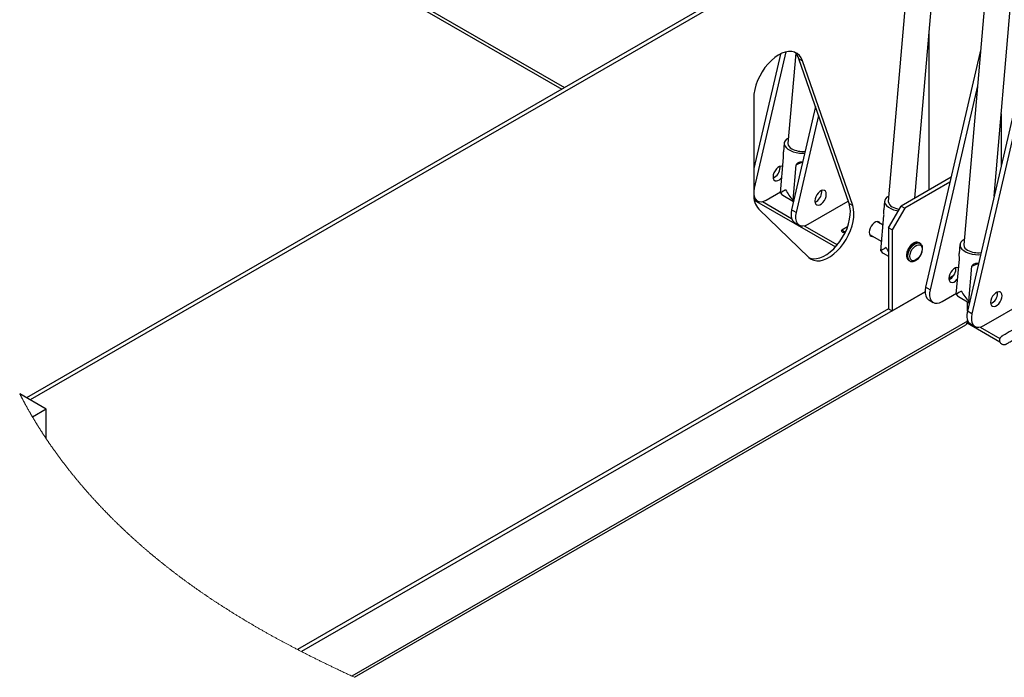
# Paper-space layout 'Top Level(2)' of a CAD drawing. Units: inches. Extents: x 0.1 to 10.8, y 0.2 to 8.4.
# Drawn here: x 6.1 to 7.8, y 6.2 to 7.3 of the extents above; entities that cross this region are included whole.
import ezdxf

# ---------------------------------------------------------------- set-up
doc = ezdxf.new("R2010")
doc.units = ezdxf.units.IN
doc.header["$MEASUREMENT"] = 0

psp = doc.layouts.new('Top Level(2)')

# ---------------------------------------------------------------- linework, layer by layer
at = {"color": 7, "linetype": 'Continuous', "lineweight": 25}
for p, q in [((7.68104852, 7.82224195), (7.61005407, 7.00117071)), ((7.65664973, 7.00686649), (7.72680956, 7.81828517)), ((7.81392543, 7.74555255), (7.74293137, 6.92448136)), ((7.79645313, 7.010279), (7.85968646, 7.74159577)), ((7.6583268, 7.55945885), (6.09097045, 6.65486665)), ((7.65765566, 7.55169851), (6.097358, 6.65118008)), ((6.55998117, 7.47300386), (7.03425521, 7.19927891)), ((7.68211507, 7.0215636), (7.68211507, 7.30138012)), ((7.41968607, 7.26113711), (7.37275602, 7.05894449)), ((7.42955955, 7.26481195), (7.37374395, 7.02433732)), ((7.44674204, 7.26249533), (7.43298291, 7.10336657)), ((7.77149153, 7.26258782), (7.6757373, 6.85004321)), ((7.77247321, 7.26614083), (7.77149153, 7.26258782)), ((7.45248857, 7.25264032), (7.45887612, 7.24895375)), ((7.5408771, 6.99741267), (7.45248857, 7.25264032)), ((7.54726465, 6.99372609), (7.45887612, 7.24895375)), ((7.76721087, 7.20528113), (7.68369241, 6.84545201)), ((7.84514825, 7.22007708), (7.7493944, 6.80753247)), ((7.85310336, 7.21548598), (7.75734951, 6.80294127)), ((7.37275602, 7.18310949), (7.37275602, 7.01297577)), ((7.48167607, 7.16836047), (7.43944595, 6.98641768)), ((7.48707686, 7.15276519), (7.44740066, 6.98182658)), ((7.42644556, 7.10393182), (7.42510016, 7.08836988)), ((7.41997823, 7.0162643), (7.42534773, 7.07836401)), ((7.44207536, 7.00351109), (7.44744486, 7.0656108)), ((7.44744486, 7.0656108), (7.4586395, 7.07071289)), ((7.41913031, 7.06067494), (7.41893319, 7.0628579)), ((7.72071964, 7.04384416), (7.63252901, 6.99294535)), ((7.71874377, 7.03533064), (7.63891657, 6.98925887)), ((7.39485276, 7.00345438), (7.42013232, 7.01804422)), ((7.49278741, 7.01816419), (7.49259029, 7.02034706)), ((7.37329574, 7.00533492), (7.37923196, 7.00190873)), ((7.3736231, 7.00341439), (7.51685767, 6.92074717)), ((7.42399254, 7.0120773), (7.44287243, 7.00118078)), ((7.44207536, 7.00351109), (7.44306329, 7.00200299)), ((7.46850986, 6.96094364), (7.53934826, 7.00182757)), ((7.5408771, 6.99741267), (7.54726465, 6.99372609)), ((7.60351712, 7.00173596), (7.60217132, 6.98617402)), ((7.38159463, 6.98745304), (7.46998316, 6.902359)), ((7.44740066, 6.98182658), (7.43944595, 6.98641768)), ((7.61043227, 6.95467215), (7.63252901, 6.99294535)), ((7.63891657, 6.98925887), (7.61681983, 6.95098557)), ((7.63252901, 6.99294535), (7.63891657, 6.98925887)), ((7.44493395, 6.96398909), (7.45288906, 6.95939798)), ((7.60093151, 6.95896386), (7.58971027, 6.96544019)), ((7.59704978, 6.91406844), (7.60241928, 6.97616815)), ((7.53826137, 6.95644044), (7.52823105, 6.95065147)), ((7.53060546, 6.94653752), (7.53543328, 6.94932396)), ((7.57679711, 6.94306586), (7.59847497, 6.93055446)), ((7.61681983, 6.95098557), (7.61043227, 6.95467215)), ((7.61043227, 6.95467215), (7.61043227, 6.81192049)), ((7.61681983, 6.95098557), (7.61681983, 6.80823392)), ((7.66602182, 6.92717031), (7.66437174, 6.92812256)), ((7.6010641, 6.90988135), (7.61043227, 6.90447459)), ((7.73639402, 6.9250466), (7.73504861, 6.90948457)), ((7.64645984, 6.89708727), (7.64810992, 6.89613503)), ((7.72992668, 6.83737908), (7.73529618, 6.89947879)), ((7.75739331, 6.88672559), (7.76858796, 6.89182757)), ((7.72907876, 6.88178973), (7.72888164, 6.88397259)), ((7.75202381, 6.82462588), (7.75739331, 6.88672559)), ((7.71676985, 6.8659196), (7.7256601, 6.87105062)), ((7.67475054, 6.84166845), (6.5754117, 6.2071902)), ((7.61681983, 6.80823392), (7.67475054, 6.84166845)), ((7.68369241, 6.84545201), (7.6757373, 6.85004321)), ((7.70480121, 6.82456907), (7.73008078, 6.83915891)), ((7.77845832, 6.78205833), (7.88269761, 6.84221961)), ((7.80273587, 6.83927898), (7.80253875, 6.84146184)), ((7.6812257, 6.82761462), (7.68918041, 6.82302342)), ((7.733941, 6.83319199), (7.75282089, 6.82229557)), ((7.74940222, 6.80756601), (7.74940222, 6.8242687)), ((7.75202381, 6.82462588), (7.75301175, 6.82311777)), ((7.61043227, 6.81192049), (6.5686698, 6.21067222)), ((7.61043227, 6.81192049), (7.61681983, 6.80823392)), ((7.75734951, 6.80294127), (7.7493944, 6.80753247)), ((7.74893094, 6.78680734), (7.80658631, 6.7535317)), ((7.74940222, 6.79005685), (7.74940222, 6.7924162)), ((6.66906726, 6.1617135), (7.74644194, 6.7835151)), ((7.75488241, 6.78510387), (7.76283752, 6.78051267)), ((6.12564655, 6.63485333), (6.07875658, 6.66191576)), ((6.12564655, 6.63485333), (6.10139207, 6.62085504)), ((6.12564655, 6.58235588), (6.12564655, 6.63485333))]:
    psp.add_line(p, q, dxfattribs=at)
at = {"color": 8, "linetype": 'Continuous', "lineweight": 25}
for p, q in [((6.56810661, 7.47407823), (7.03924886, 7.20216088)), ((7.77213373, 7.26221715), (7.77149153, 7.26258782)), ((7.8090409, 7.15585982), (7.8090409, 7.0645115)), ((7.37374395, 7.02433732), (7.37275602, 7.02490756)), ((7.3881574, 7.00078987), (7.43950031, 6.97115768)), ((7.46181451, 6.95827903), (7.52019812, 6.92458324)), ((7.74940222, 6.79005685), (6.66441582, 6.16386205)), ((7.74940222, 6.79229926), (7.74944877, 6.79227247)), ((7.77176296, 6.77939381), (7.80665984, 6.75925319))]:
    psp.add_line(p, q, dxfattribs=at)
at = {"color": 7, "linetype": 'Continuous', "lineweight": 25, "flags": 128}
for points in [[(7.45887612, 7.24895375), (7.45649624, 7.2542244), (7.4533314, 7.25858993), (7.44944498, 7.26196362), (7.44491323, 7.26427868), (7.43982649, 7.26548896), (7.43428569, 7.2655706), (7.4284011, 7.26452185), (7.42228927, 7.26236372), (7.41607146, 7.25913885), (7.40987086, 7.25491128), (7.40381105, 7.249765), (7.39801172, 7.243802), (7.39258825, 7.23714077), (7.38764857, 7.22991341), (7.38329008, 7.22226346), (7.3795996, 7.21434258), (7.37665065, 7.20630807), (7.37450113, 7.19831933), (7.37319445, 7.19053504), (7.37275602, 7.18310949)], [(7.43380423, 7.11286362), (7.43044619, 7.11068173), (7.42797323, 7.10803932), (7.42664229, 7.1051245), (7.42650775, 7.10205675), (7.42757508, 7.09896163), (7.42980048, 7.09596595), (7.43309281, 7.09319213), (7.43731754, 7.09075397), (7.44230142, 7.08875111), (7.44784066, 7.08726559), (7.45370804, 7.08635832), (7.45966381, 7.08606636), (7.46259555, 7.08615563)], [(7.42411496, 7.06264846), (7.42358736, 7.06291109), (7.42116015, 7.06331168), (7.41839229, 7.06265286), (7.41550749, 7.06098792), (7.41273962, 7.05845179), (7.41031281, 7.0552499), (7.40842376, 7.05164175), (7.40722541, 7.04791949), (7.40681475, 7.04438486), (7.40722541, 7.04132406), (7.40842376, 7.03898514), (7.41031281, 7.03755751), (7.41273962, 7.03715692), (7.41550749, 7.03781583), (7.41839229, 7.03948077), (7.42116015, 7.04201691), (7.42232565, 7.04341394)], [(7.37374395, 7.02433732), (7.37284988, 7.01862726), (7.37290346, 7.01336277), (7.37390196, 7.0087705), (7.37580274, 7.00504834), (7.37852366, 7.00235635), (7.38194819, 7.0008106), (7.38592809, 7.00047757), (7.39029245, 7.00137164), (7.39485276, 7.00345438)], [(7.41997823, 7.0162643), (7.42220128, 7.01339944), (7.42399254, 7.0120773)], [(7.50033147, 7.01003837), (7.50074213, 7.01357309), (7.50033147, 7.01663379), (7.49913312, 7.01897281), (7.49724407, 7.02040035), (7.49481725, 7.02080094), (7.49204939, 7.02014212), (7.48916459, 7.01847718), (7.48639673, 7.01594105), (7.48396991, 7.01273915), (7.48208087, 7.009131), (7.48088252, 7.00540874), (7.48047186, 7.00187412), (7.48088252, 6.99881332), (7.48208087, 6.9964744), (7.48396991, 6.99504676), (7.48639673, 6.99464617), (7.48916459, 6.99530509), (7.49204939, 6.99697003), (7.49481725, 6.99950606), (7.49724407, 7.00270796), (7.49913312, 7.00631621), (7.50033147, 7.01003837)], [(7.47106652, 6.90138338), (7.47237047, 6.90095747), (7.47759566, 6.90006399), (7.4832448, 6.90030197), (7.48920566, 6.90166664), (7.49536011, 6.90413101), (7.50158535, 6.90764598), (7.50775858, 6.91214204), (7.51375698, 6.91752973), (7.51946166, 6.92370227), (7.5247592, 6.93053706), (7.52954439, 6.93789856), (7.53372258, 6.94564061), (7.53721086, 6.95360961), (7.53993961, 6.96164734), (7.54185486, 6.96959443), (7.54291867, 6.97729297), (7.54310992, 6.98459024), (7.5424251, 6.99134142), (7.5408771, 6.99741267)], [(7.6108754, 7.01066776), (7.60751736, 7.00848587), (7.60504478, 7.00584336), (7.60371384, 7.00292864), (7.6035793, 6.99986089), (7.60464663, 6.99676577), (7.60687164, 6.99377009), (7.61016437, 6.99099627), (7.61438871, 6.98855811), (7.61937258, 6.98655525), (7.62491182, 6.98506973), (7.62768868, 6.98456129)], [(7.43944595, 6.98641768), (7.43855188, 6.98070762), (7.43860546, 6.97544313), (7.43960395, 6.97085095), (7.44150473, 6.9671287), (7.44422566, 6.96443671), (7.44493395, 6.96398909)], [(7.44740066, 6.98182658), (7.44650699, 6.97611652), (7.44656018, 6.97085203), (7.44755906, 6.96625975), (7.44945984, 6.96253749), (7.45218077, 6.95984561), (7.45560491, 6.95829985), (7.45958481, 6.95796683), (7.46394917, 6.9588609), (7.46850986, 6.96094364)], [(7.46998316, 6.902359), (7.47406005, 6.89927806), (7.47875803, 6.8972709), (7.48398321, 6.89637741), (7.48963235, 6.8966154), (7.49559321, 6.89798017), (7.50174727, 6.90044443), (7.50797291, 6.9039595), (7.51414613, 6.90845547), (7.52014453, 6.91384316), (7.52584922, 6.9200157), (7.53114675, 6.92685058), (7.53593194, 6.93421199), (7.54011014, 6.94195414), (7.54359841, 6.94992304), (7.54632717, 6.95796086), (7.54824241, 6.96590786), (7.54930622, 6.9736064), (7.54949748, 6.98090366), (7.54881265, 6.98765495), (7.54726465, 6.99372609)], [(7.59592496, 6.96185325), (7.59488735, 6.96370876), (7.59299831, 6.9651364), (7.59057149, 6.96553699), (7.58780324, 6.96487807), (7.58491883, 6.96321313), (7.58215057, 6.960677), (7.57972376, 6.95747521), (7.57783471, 6.95386695), (7.57663636, 6.95014479), (7.5762257, 6.94661007), (7.57663636, 6.94354927), (7.57783471, 6.94121035), (7.57972376, 6.93978282), (7.58215057, 6.93938222), (7.58301179, 6.93947902)], [(7.53096997, 6.94844123), (7.53109787, 6.94762528), (7.53096997, 6.94695679), (7.53060585, 6.94653772), (7.53006104, 6.94643173), (7.52941845, 6.94665495), (7.52877548, 6.94717356), (7.52823066, 6.94790845), (7.52786693, 6.94874776), (7.52773904, 6.94956371), (7.52786693, 6.95023221), (7.52823066, 6.95065128), (7.52877548, 6.95075727), (7.52941845, 6.95053404), (7.53006104, 6.95001543), (7.53060585, 6.94928064), (7.53096997, 6.94844123)], [(7.66602182, 6.92717031), (7.66602417, 6.92716894), (7.66628503, 6.92700908)], [(7.74375269, 6.9339784), (7.74039465, 6.93179652), (7.73792168, 6.929154), (7.73659114, 6.92623919), (7.7364562, 6.92317154), (7.73752353, 6.92007642), (7.73974893, 6.91708064), (7.74304127, 6.91430691), (7.747266, 6.91186866), (7.75224987, 6.9098658), (7.75778911, 6.90838038), (7.7636565, 6.90747301), (7.76961227, 6.90718105), (7.772544, 6.90727042)], [(7.59704978, 6.91406844), (7.59927244, 6.91120358), (7.6010641, 6.90988135)], [(7.60610742, 6.91961492), (7.60992032, 6.91288632), (7.61043227, 6.91209364)], [(7.66929303, 6.92021614), (7.66973498, 6.916924), (7.66929303, 6.91312215), (7.66800434, 6.90911859), (7.66597254, 6.90523774), (7.66336229, 6.90179385), (7.6603848, 6.89906608), (7.65728215, 6.8972753), (7.65430505, 6.89656661), (7.6516948, 6.89699751), (7.649663, 6.898533), (7.64837392, 6.90104869), (7.64793236, 6.90434083), (7.64837392, 6.90814268), (7.649663, 6.91214615), (7.6516948, 6.9160271), (7.65430505, 6.91947099), (7.65728215, 6.92219876), (7.6603848, 6.92398954), (7.66336229, 6.92469823), (7.66597254, 6.92426732), (7.66800434, 6.92273184), (7.66929303, 6.92021614)], [(7.73406341, 6.88376315), (7.73353581, 6.88402588), (7.731109, 6.88442647), (7.72834074, 6.88376755), (7.72545594, 6.88210261), (7.72268808, 6.87956648), (7.72026126, 6.87636469), (7.71837222, 6.87275643), (7.71717387, 6.86903427), (7.71676321, 6.86549955), (7.71717387, 6.86243875), (7.71837222, 6.86009983), (7.72026126, 6.85867229), (7.72268808, 6.8582717), (7.72545594, 6.85893052), (7.72834074, 6.86059546), (7.731109, 6.86313159), (7.7322741, 6.86452872)], [(7.6757373, 6.85004321), (7.67484323, 6.84433315), (7.67489681, 6.83906866), (7.6758953, 6.83447639), (7.67779608, 6.83075423), (7.6805174, 6.82806224), (7.6812257, 6.82761462)], [(7.68369241, 6.84545201), (7.68279834, 6.83974195), (7.68285192, 6.83447746), (7.68385041, 6.82988528), (7.68575119, 6.82616303), (7.68847212, 6.82347104), (7.69189665, 6.82192529), (7.69587655, 6.82159226), (7.70024091, 6.82248643), (7.70480121, 6.82456907)], [(7.81027992, 6.83115306), (7.81069058, 6.83468778), (7.81027992, 6.83774858), (7.80908157, 6.8400875), (7.80719253, 6.84151513), (7.80476571, 6.84191572), (7.80199785, 6.84125681), (7.79911305, 6.83959187), (7.79634518, 6.83705574), (7.79391837, 6.83385394), (7.79202932, 6.83024569), (7.79083097, 6.82652353), (7.79042031, 6.8229888), (7.79083097, 6.819928), (7.79202932, 6.81758909), (7.79391837, 6.81616155), (7.79634518, 6.81576096), (7.79911305, 6.81641978), (7.80199785, 6.81808472), (7.80476571, 6.82062085), (7.80719253, 6.82382274), (7.80908157, 6.8274309), (7.81027992, 6.83115306)], [(7.72992668, 6.83737908), (7.73214973, 6.83451423), (7.733941, 6.83319199)], [(7.7493944, 6.80753247), (7.74850033, 6.80182241), (7.74855391, 6.79655792), (7.74955241, 6.79196564), (7.75145319, 6.78824338), (7.75417451, 6.78555149), (7.75488241, 6.78510387)], [(7.75734951, 6.80294127), (7.75645544, 6.79723121), (7.75650863, 6.79196672), (7.75750752, 6.78737454), (7.7594083, 6.78365228), (7.76212922, 6.78096029), (7.76555336, 6.77941454), (7.76953365, 6.77908152), (7.77389762, 6.77997568), (7.77845832, 6.78205833)]]:
    psp.add_lwpolyline(points, dxfattribs=at)
at = {"color": 8, "linetype": 'Continuous', "lineweight": 25, "flags": 128}
for points in [[(7.64645984, 6.89708727), (7.64645749, 6.89708864), (7.64444408, 6.89895686), (7.64317846, 6.90175533), (7.64274707, 6.90529308), (7.64317846, 6.90932911), (7.64444408, 6.91358835), (7.64645749, 6.91778063), (7.64908143, 6.92162022), (7.65213675, 6.92484538), (7.65541579, 6.92723641), (7.65869483, 6.92863031), (7.66175054, 6.92893205), (7.66437174, 6.92812256)], [(7.6479566, 6.89622655), (7.64609416, 6.89800461), (7.64482853, 6.90080308), (7.64439675, 6.90434083), (7.64482853, 6.90837686), (7.64609416, 6.9126362), (7.64810757, 6.91682838), (7.65073112, 6.92066797), (7.65378683, 6.92389313), (7.65706587, 6.92628416), (7.66034491, 6.92767807), (7.66340023, 6.92797981), (7.66602182, 6.92717031)]]:
    psp.add_lwpolyline(points, dxfattribs=at)
at = {"color": 7, "linetype": 'Continuous', "lineweight": 18, "flags": 128}
psp.add_lwpolyline([(6.07875658, 6.66191576), (6.07912794, 6.66119123), (6.07950008, 6.6604669), (6.07987319, 6.65974316), (6.08027447, 6.65896662), (6.08067652, 6.65819047), (6.08107975, 6.6574149), (6.08148357, 6.65663973), (6.08188856, 6.65586495), (6.0822871, 6.65510464), (6.08268642, 6.65434472), (6.08308672, 6.65358519), (6.0834878, 6.65282605), (6.08389807, 6.65205205), (6.08430912, 6.65127844), (6.08472115, 6.65050522), (6.08513397, 6.64973259), (6.08554776, 6.64896035), (6.08596233, 6.6481885), (6.08637788, 6.64741724), (6.08679421, 6.64664637), (6.08721152, 6.64587609), (6.08762981, 6.64510619), (6.08804888, 6.64433689), (6.08846893, 6.64356797), (6.08888976, 6.64279945), (6.08931138, 6.64203151), (6.0897764, 6.6411873), (6.09024221, 6.64034369), (6.09070939, 6.63950046), (6.09117734, 6.63865802), (6.09164648, 6.63781597), (6.09207396, 6.63705116), (6.09250222, 6.63628674), (6.09293126, 6.63552271), (6.09336128, 6.63475927), (6.09379228, 6.63399622), (6.09422406, 6.63323357), (6.09465663, 6.63247149), (6.09513339, 6.63163394), (6.09561132, 6.63079678), (6.09609043, 6.6299602), (6.09657031, 6.62912401), (6.09705137, 6.62828861), (6.09753341, 6.62745379), (6.09801663, 6.62661956), (6.09850062, 6.62578592), (6.09898579, 6.62495267), (6.09947213, 6.6241202), (6.09995065, 6.62330298), (6.10043014, 6.62248654), (6.10091062, 6.6216705), (6.10139207, 6.62085504), (6.10184771, 6.62008534), (6.10230433, 6.61931604), (6.10276173, 6.61854732), (6.1032201, 6.61777899), (6.10367926, 6.61701125), (6.10413119, 6.61625778), (6.10458389, 6.6155047), (6.10503738, 6.61475202), (6.10549185, 6.61399992), (6.10595628, 6.61323296), (6.1064217, 6.61246659), (6.1068879, 6.61170061), (6.10735508, 6.61093521), (6.10782304, 6.61017021), (6.10829197, 6.60940579), (6.10876169, 6.60864176), (6.10923219, 6.60787832), (6.10970367, 6.60711547), (6.11017593, 6.60635301), (6.11064917, 6.60559093), (6.111123, 6.60482964), (6.111598, 6.60406875), (6.11207378, 6.60330824), (6.11259806, 6.60247245), (6.11312331, 6.60163704), (6.11364955, 6.60080242), (6.11417695, 6.59996839), (6.11470534, 6.59913494), (6.1151866, 6.59837795), (6.11566883, 6.59762135), (6.11615165, 6.59686515), (6.11663545, 6.59610953), (6.11712003, 6.5953545), (6.11760559, 6.59459986), (6.11809193, 6.59384581), (6.11862775, 6.59301686), (6.11916474, 6.59218849), (6.11970251, 6.59136091), (6.12024145, 6.59053392), (6.12078138, 6.58970731), (6.12132228, 6.58888149), (6.12186435, 6.58805645), (6.12240721, 6.5872318), (6.12295124, 6.58640774), (6.12349605, 6.58558446), (6.12403225, 6.58477644), (6.12456944, 6.583969), (6.12510741, 6.58316214), (6.12564655, 6.58235588), (6.12617278, 6.58157073), (6.1266998, 6.58078617), (6.12722799, 6.5800022), (6.12775676, 6.57921881), (6.12828671, 6.57843582), (6.12881744, 6.5776536), (6.12931865, 6.57691656), (6.12982063, 6.57617991), (6.1303234, 6.57544385), (6.13082695, 6.57470838), (6.13133128, 6.57397329), (6.13183659, 6.57323879), (6.13234249, 6.57250488), (6.13284936, 6.57177136), (6.13335682, 6.57103823), (6.13386506, 6.57030588), (6.13436509, 6.56958683), (6.13486591, 6.56886837), (6.1353675, 6.5681505), (6.13586968, 6.56743301), (6.13638184, 6.56670301), (6.13689497, 6.5659736), (6.13740869, 6.56524457), (6.13792319, 6.56451614), (6.13843847, 6.56378829), (6.13894534, 6.56307374), (6.1394528, 6.56235977), (6.13996124, 6.56164639), (6.14047027, 6.56093341), (6.14107727, 6.5600851), (6.14168524, 6.55923776), (6.14229439, 6.55839102), (6.14290452, 6.55754505), (6.14351562, 6.55669968), (6.1441279, 6.55585489), (6.14471319, 6.5550494), (6.14529946, 6.5542445), (6.1458867, 6.55344019), (6.14647493, 6.55263647), (6.14706413, 6.55183333), (6.14765411, 6.55103098), (6.14824508, 6.55022921), (6.14883702, 6.54942822), (6.14945809, 6.54858949), (6.15008034, 6.54775174), (6.15070338, 6.54691458), (6.15132758, 6.546078), (6.15195277, 6.5452424), (6.15257893, 6.5444072), (6.15320626, 6.54357297), (6.15383438, 6.54273932), (6.15446367, 6.54190627), (6.15509374, 6.54107419), (6.15572499, 6.54024269), (6.15635721, 6.53941179), (6.15695424, 6.53862918), (6.15755224, 6.53784697), (6.15815083, 6.53706573), (6.15875059, 6.53628489), (6.15935113, 6.53550463), (6.15995989, 6.53471557), (6.16056982, 6.53392691), (6.16118034, 6.53313902), (6.16179203, 6.53235173), (6.1624045, 6.53156521), (6.16301776, 6.53077928), (6.16363199, 6.52999394), (6.1642472, 6.52920938), (6.16489253, 6.52838806), (6.16553883, 6.52756732), (6.16618611, 6.52674756), (6.16683437, 6.52592839), (6.16748361, 6.5251098), (6.16813382, 6.524292), (6.16878502, 6.52347498), (6.16943719, 6.52265874), (6.17009014, 6.52184308), (6.17074427, 6.52102821), (6.17139917, 6.52021412), (6.17205506, 6.51940062), (6.17267438, 6.51863425), (6.17329467, 6.51786866), (6.17391555, 6.51710365), (6.17453741, 6.51633924), (6.17516005, 6.5155754), (6.17582142, 6.51476601), (6.17648356, 6.5139574), (6.17714688, 6.51314957), (6.17781097, 6.51234232), (6.17847605, 6.51153586), (6.17914191, 6.51073018), (6.17977081, 6.50997104), (6.1804003, 6.50921269), (6.18103076, 6.50845492), (6.18166201, 6.50769774), (6.18229403, 6.50694134), (6.18292684, 6.50618552), (6.18356044, 6.5054303), (6.18419501, 6.50467566), (6.18483036, 6.5039218), (6.1854665, 6.50316853), (6.18609187, 6.50242933), (6.18671823, 6.50169073), (6.18734537, 6.50095291), (6.1879731, 6.50021548), (6.18862116, 6.49945614), (6.18927001, 6.4986974), (6.18991964, 6.49793943), (6.19057005, 6.49718205), (6.19122124, 6.49642526), (6.19187341, 6.49566925), (6.19252616, 6.49491383), (6.1931799, 6.49415919), (6.19386551, 6.49336915), (6.1945521, 6.4925799), (6.19523966, 6.49179143), (6.19592781, 6.49100374), (6.19661714, 6.49021664), (6.19730705, 6.48943032), (6.19799814, 6.48864478), (6.19868981, 6.48785983), (6.19938246, 6.48707566), (6.20007609, 6.48629228), (6.2007705, 6.48550967), (6.20146569, 6.48472785), (6.20212197, 6.4839912), (6.20277902, 6.48325533), (6.20343687, 6.48252005), (6.20409549, 6.48178536), (6.20475489, 6.48105145), (6.20545498, 6.48027373), (6.20615603, 6.4794968), (6.20685787, 6.47872045), (6.2075605, 6.47794508), (6.2082641, 6.4771703), (6.20896848, 6.4763963), (6.20963317, 6.47566708), (6.21029883, 6.47493865), (6.21096528, 6.4742108), (6.21163231, 6.47348354), (6.21230012, 6.47275705), (6.21296872, 6.47203136), (6.2136381, 6.47130605), (6.21430806, 6.47058152), (6.21497881, 6.46985759), (6.21565034, 6.46913443), (6.21631053, 6.46842477), (6.2169715, 6.46771569), (6.21763306, 6.4670074), (6.2182954, 6.46629969), (6.21901132, 6.46553605), (6.21972822, 6.4647732), (6.2204459, 6.46401113), (6.22116416, 6.46324984), (6.22188341, 6.46248914), (6.22260344, 6.46172922), (6.22328318, 6.46101349), (6.22396331, 6.46029835), (6.22464442, 6.459584), (6.22532612, 6.45887023), (6.2260086, 6.45815705), (6.22669167, 6.45744465), (6.22737552, 6.45673283), (6.22806015, 6.4560218), (6.22874537, 6.45531135), (6.22943118, 6.4546015), (6.23010564, 6.45390513), (6.2307805, 6.45320916), (6.23145633, 6.45251396), (6.23213255, 6.45181955), (6.23282188, 6.45111302), (6.23351198, 6.45040707), (6.23420268, 6.44970191), (6.23489396, 6.44899753), (6.23558602, 6.44829373), (6.23626635, 6.44760303), (6.23694727, 6.44691312), (6.23762897, 6.4462238), (6.23831125, 6.44553506), (6.23912436, 6.44471608), (6.23993845, 6.44389789), (6.24075332, 6.44308067), (6.24156917, 6.44226443), (6.2423858, 6.44144897), (6.24320361, 6.44063469), (6.24401359, 6.4398296), (6.24482435, 6.43902548), (6.24563609, 6.43822215), (6.24644881, 6.43741979), (6.24726231, 6.43661841), (6.2480766, 6.43581782), (6.24889186, 6.4350182), (6.24963985, 6.43428605), (6.25038863, 6.43355449), (6.25113818, 6.4328239), (6.25188852, 6.4320939), (6.25263944, 6.43136468), (6.25339096, 6.43063624), (6.25414344, 6.42990859), (6.25489652, 6.42918172), (6.25565018, 6.42845563), (6.25640482, 6.42773032), (6.25715985, 6.4270056), (6.25791586, 6.42628186), (6.25862924, 6.42559996), (6.25934321, 6.42491885), (6.26005776, 6.42423852), (6.2607729, 6.42355878), (6.26148882, 6.42287962), (6.26224874, 6.42216018), (6.26300924, 6.42144133), (6.26377053, 6.42072345), (6.26453241, 6.42000616), (6.26529507, 6.41928985), (6.26605831, 6.41857413), (6.26677853, 6.41790005), (6.26749954, 6.41722676), (6.26822113, 6.41655406), (6.26894311, 6.41588194), (6.26966588, 6.41521061), (6.27047312, 6.41446223), (6.27128115, 6.41371463), (6.27208996, 6.41296781), (6.27289935, 6.41222197), (6.27370972, 6.41147691), (6.27452068, 6.41073263), (6.27533223, 6.40998934), (6.27614475, 6.40924682), (6.27691739, 6.40854205), (6.2776908, 6.40783805), (6.2784648, 6.40713484), (6.27923939, 6.40643242), (6.28001475, 6.40573058), (6.28079071, 6.40502971), (6.28152286, 6.40436953), (6.2822556, 6.40371012), (6.28298892, 6.4030513), (6.28372284, 6.40239307), (6.28445733, 6.40173562), (6.28527768, 6.40100288), (6.28609861, 6.40027073), (6.28692033, 6.39953955), (6.28774282, 6.39880916), (6.28856591, 6.39807975), (6.28938977, 6.39735112), (6.29021423, 6.39662346), (6.29103946, 6.3958964), (6.29186528, 6.3951705), (6.29269189, 6.39444539), (6.29351908, 6.39372106), (6.29434686, 6.39299751), (6.29517541, 6.39227494), (6.29600456, 6.39155335), (6.29683449, 6.39083235), (6.297665, 6.39011252), (6.2985358, 6.38935905), (6.29940738, 6.38860676), (6.30027955, 6.38785524), (6.3011525, 6.38710471), (6.30202623, 6.38635535), (6.30290055, 6.38560658), (6.3036943, 6.3849284), (6.30448864, 6.384251), (6.30528356, 6.38357439), (6.30607908, 6.38289856), (6.30687517, 6.38222351), (6.30767186, 6.38154904), (6.30842356, 6.38091408), (6.30917566, 6.38027971), (6.30992835, 6.37964611), (6.31068142, 6.37901311), (6.31143508, 6.37838088), (6.31227675, 6.37767611), (6.31311919, 6.37697212), (6.31396202, 6.3762691), (6.31480564, 6.37556687), (6.31564984, 6.37486562), (6.31649464, 6.37416515), (6.31734001, 6.37346565), (6.31818598, 6.37276694), (6.31903272, 6.3720692), (6.31987986, 6.37137225), (6.32072758, 6.37067608), (6.32157609, 6.36998109), (6.32242498, 6.36928668), (6.32327466, 6.36859324), (6.32412473, 6.36790079), (6.32497559, 6.36720912), (6.32586731, 6.36648538), (6.32676001, 6.36576281), (6.3276531, 6.36504102), (6.32854678, 6.36432021), (6.32944124, 6.36360057), (6.33033629, 6.36288172), (6.33119125, 6.3621965), (6.33204679, 6.36151206), (6.33290293, 6.36082861), (6.33375945, 6.36014593), (6.33461656, 6.35946423), (6.33547445, 6.35878351), (6.33633273, 6.35810357), (6.3371916, 6.35742441), (6.33809193, 6.35671397), (6.33899285, 6.3560045), (6.33989435, 6.35529601), (6.34079643, 6.3545885), (6.34169911, 6.35388197), (6.34260256, 6.35317641), (6.34350641, 6.35247183), (6.34441085, 6.35176823), (6.34531587, 6.35106561), (6.34622147, 6.35036396), (6.34712767, 6.3496631), (6.34803445, 6.34896341), (6.34888999, 6.34830459), (6.34974593, 6.34764655), (6.35060245, 6.34698949), (6.35145956, 6.34633322), (6.35231707, 6.34567792), (6.35321759, 6.34499094), (6.3541187, 6.34430494), (6.35502039, 6.34361992), (6.35592248, 6.34293567), (6.35682535, 6.34225261), (6.35772861, 6.34157032), (6.35863246, 6.34088901), (6.35962743, 6.34014063), (6.3606228, 6.33939342), (6.36161914, 6.33864719), (6.36261588, 6.33790233), (6.3636134, 6.33715844), (6.3646117, 6.33641554), (6.36561039, 6.335674), (6.36660986, 6.33493344), (6.36760992, 6.33419405), (6.36861076, 6.33345564), (6.3695942, 6.3327317), (6.37057842, 6.33200855), (6.37156323, 6.33128676), (6.37254862, 6.33056576), (6.37355259, 6.32983302), (6.37455715, 6.32910106), (6.37556229, 6.32837047), (6.37656822, 6.32764086), (6.37757473, 6.32691223), (6.37856384, 6.32619788), (6.37955353, 6.3254845), (6.38054382, 6.3247721), (6.38153488, 6.32406067), (6.38254667, 6.32333595), (6.38355905, 6.32261221), (6.38457202, 6.32188964), (6.38558577, 6.32116805), (6.3866001, 6.32044763), (6.38761502, 6.31972819), (6.38863053, 6.31900992), (6.38964447, 6.3182942), (6.390659, 6.31757965), (6.39167412, 6.31686607), (6.39268983, 6.31615348), (6.39370631, 6.31544205), (6.3947052, 6.31474412), (6.39570448, 6.31404756), (6.39670454, 6.31335179), (6.39770499, 6.31265698), (6.39872675, 6.31194908), (6.39974891, 6.31124235), (6.40077165, 6.3105366), (6.40179498, 6.30983183), (6.4028191, 6.30912803), (6.4038436, 6.30842541), (6.40486889, 6.30772376), (6.40589456, 6.30702309), (6.40692102, 6.3063234), (6.40794787, 6.30562489), (6.4089755, 6.30492735), (6.41000353, 6.30423079), (6.41103233, 6.3035354), (6.41206173, 6.3028408), (6.41300566, 6.30220505), (6.41395018, 6.30157029), (6.41489529, 6.3009363), (6.41584079, 6.3003031), (6.41678669, 6.29967068), (6.41773316, 6.29903924), (6.41876392, 6.29835285), (6.41979527, 6.29766724), (6.42082721, 6.2969828), (6.42185973, 6.29629934), (6.42289284, 6.29561686), (6.42390795, 6.29494768), (6.42492366, 6.29427928), (6.42593995, 6.29361185), (6.42695683, 6.29294521), (6.42799482, 6.29226606), (6.4290336, 6.29158807), (6.43007277, 6.29091087), (6.43111253, 6.29023465), (6.43215287, 6.2895594), (6.43319361, 6.28888513), (6.43423512, 6.28821184), (6.43527703, 6.28753953), (6.43631953, 6.2868682), (6.43736261, 6.28619765), (6.43840628, 6.28552827), (6.43945033, 6.28485987), (6.44049518, 6.28419225), (6.44154041, 6.28352561), (6.44249901, 6.28291548), (6.443458, 6.28230614), (6.44441739, 6.28169738), (6.44537736, 6.2810896), (6.44633772, 6.2804826), (6.44729867, 6.27987639), (6.44834723, 6.27921581), (6.44939657, 6.2785564), (6.4504463, 6.27789778), (6.45149661, 6.27724013), (6.45254732, 6.27658346), (6.45359862, 6.27592758), (6.4546505, 6.27527267), (6.45580817, 6.27455342), (6.45696624, 6.27383516), (6.45812509, 6.27311806), (6.45928472, 6.27240214), (6.46044474, 6.2716872), (6.46160555, 6.27097343), (6.46276674, 6.27026064), (6.46392872, 6.26954902), (6.46509128, 6.26883858), (6.46625443, 6.26812911), (6.46739744, 6.26743352), (6.46854084, 6.26673872), (6.46968503, 6.2660451), (6.47082979, 6.26535264), (6.47188754, 6.26471377), (6.47294588, 6.26407587), (6.4740046, 6.26343896), (6.47506372, 6.26280282), (6.47612342, 6.26216747), (6.47716474, 6.26154444), (6.47820646, 6.26092219), (6.47924875, 6.26030091), (6.48029125, 6.25968023), (6.48135565, 6.259048), (6.48242063, 6.25841637), (6.483486, 6.25778571), (6.48455177, 6.25715603), (6.48561812, 6.25652713), (6.48668486, 6.25589901), (6.48775219, 6.25527187), (6.48881992, 6.25464551), (6.48988803, 6.25401994), (6.49095673, 6.25339514), (6.49202582, 6.25277133), (6.4930953, 6.2521483), (6.49416536, 6.25152624), (6.49523582, 6.25090497), (6.49641403, 6.25022249), (6.49759263, 6.24954098), (6.49877182, 6.24886046), (6.4999514, 6.24818091), (6.50113176, 6.24750254), (6.50238408, 6.24678388), (6.50363718, 6.24606659), (6.50489068, 6.24535028), (6.50614496, 6.24463494), (6.50739983, 6.24392098), (6.50865508, 6.24320799), (6.50983935, 6.24253666), (6.51102421, 6.2418663), (6.51220946, 6.24119712), (6.5133951, 6.24052872), (6.51458152, 6.23986129), (6.51576833, 6.23919485), (6.51695573, 6.23852938), (6.51814352, 6.23786489), (6.5193319, 6.23720138), (6.52052086, 6.23653884), (6.5216889, 6.23588882), (6.52285753, 6.23523998), (6.52402674, 6.23459191), (6.52519635, 6.23394463), (6.52645982, 6.2332469), (6.52772407, 6.23255014), (6.52898871, 6.23185436), (6.53025394, 6.23115956), (6.53151976, 6.23046593), (6.53278616, 6.22977328), (6.5339808, 6.22912111), (6.53517563, 6.22846992), (6.53637124, 6.22781951), (6.53756705, 6.22717008), (6.53876364, 6.22652162), (6.53996043, 6.22587395), (6.5411578, 6.22522726), (6.54235576, 6.22458134), (6.54355411, 6.22393641), (6.54475285, 6.22329226), (6.54593067, 6.22266062), (6.54710888, 6.22202976), (6.54828767, 6.22139969), (6.54946686, 6.2207706), (6.55066795, 6.22013094), (6.55186943, 6.21949207), (6.55307149, 6.21885398), (6.55427395, 6.21821687), (6.5554768, 6.21758054), (6.55665853, 6.21695633), (6.55784084, 6.2163331), (6.55902355, 6.21571066), (6.56020665, 6.21508899), (6.56161561, 6.21435), (6.56302535, 6.21361217), (6.56443549, 6.21287552), (6.5658464, 6.21213985), (6.56725752, 6.21140555), (6.5686698, 6.21067222), (6.57001716, 6.20997371), (6.57136492, 6.20927637), (6.57271306, 6.20858), (6.57406199, 6.20788461), (6.5754117, 6.2071902), (6.57685488, 6.20644886), (6.57829924, 6.20570869), (6.57974359, 6.2049697), (6.58118873, 6.20423168), (6.58263465, 6.20349483), (6.58408097, 6.20275916), (6.58544515, 6.20206651), (6.58680972, 6.20137484), (6.58817507, 6.20068414), (6.58954081, 6.19999462), (6.59090695, 6.19930589), (6.59227348, 6.19861812), (6.59364078, 6.19793134), (6.59500848, 6.19724534), (6.59637658, 6.19656051), (6.59774506, 6.19587666), (6.59908968, 6.19520591), (6.6004347, 6.19453595), (6.60178049, 6.19386696), (6.60312629, 6.19319895), (6.60449712, 6.1925196), (6.60586873, 6.19184122), (6.60724034, 6.19116383), (6.60861274, 6.19048721), (6.60998513, 6.18981158), (6.61133406, 6.18914904), (6.61268298, 6.18848729), (6.6140323, 6.18782632), (6.6153824, 6.18716613), (6.61676027, 6.18649362), (6.61813853, 6.1858219), (6.61951718, 6.18515096), (6.62089661, 6.18448099), (6.62227604, 6.18381181), (6.62365626, 6.1831436), (6.62503648, 6.18247618), (6.62641434, 6.1818113), (6.6277926, 6.181147), (6.62917125, 6.18048368), (6.6305503, 6.17982115), (6.63192973, 6.17915959), (6.63328491, 6.17851055), (6.63464088, 6.17786229), (6.63599685, 6.17721501), (6.6373532, 6.17656832), (6.63896808, 6.1757996), (6.64058414, 6.17503205), (6.64220019, 6.17426548), (6.64381702, 6.17350009), (6.64543425, 6.17273586), (6.64705187, 6.17197262), (6.64867026, 6.17121055), (6.65028905, 6.17044945), (6.65190824, 6.16968953), (6.6535282, 6.16893059), (6.65514816, 6.16817263), (6.65676891, 6.16741584), (6.65829735, 6.16670324), (6.65982658, 6.16599162), (6.66135581, 6.16528078), (6.66288542, 6.16457093), (6.66441582, 6.16386205), (6.66596578, 6.16314495), (6.66751652, 6.16242864), (6.66906726, 6.1617135)], dxfattribs=at)
at = {"color": 7, "linetype": 'Continuous', "lineweight": 25}
for centre, radius, start, end in [((7.42787432, 7.24483665), 0.02582167, 17.59062175, 48.94188855), ((7.44367326, 7.10397599), 0.0107077, 183.26271273, 248.29397169), ((7.45834346, 7.12937646), 0.03995796, 242.20886477, 277.31085393), ((7.39824871, 7.0611621), 0.02088728, 294.80587608, 358.66356027), ((7.40753314, 7.01072743), 0.03484973, 176.3009729, 221.90134452), ((7.48787616, 6.91554889), 0.12146491, 118.97441402, 123.98613157), ((7.49219353, 7.05301711), 0.07044627, 206.29421158, 224.64793891), ((7.47190548, 7.01865166), 0.02088762, 294.80528223, 358.66273614), ((7.62074424, 7.00178), 0.01070752, 183.26207607, 248.29460834), ((7.63408849, 7.02359432), 0.03617048, 241.41849909, 262.72678666), ((7.66486955, 6.81348483), 0.12131192, 118.97243255, 123.99031661), ((7.75362145, 6.92509059), 0.01070743, 183.261781, 248.29490342), ((7.76829202, 6.95049092), 0.03995771, 242.2085121, 277.31074908), ((7.70819694, 6.88227693), 0.02088751, 294.80628008, 358.66343444), ((7.797847, 6.73662711), 0.12150774, 118.97529788, 123.98524772), ((7.80213982, 6.87413035), 0.07044365, 206.29386703, 224.64828346), ((7.78185338, 6.83976662), 0.02088818, 294.80743196, 358.66228257), ((7.74255134, 6.78921635), 0.00690225, 304.3100477, 6.99433389)]:
    psp.add_arc(centre, radius, start, end, dxfattribs=at)
for points, knots in [([(7.42534773, 7.07836401), (7.42535363, 7.0791872), (7.4253655, 7.08084073), (7.42521373, 7.08329039), (7.42502385, 7.08580008), (7.42508545, 7.08748493), (7.42511776, 7.08836881)], [0, 0, 0, 0, 0.2465737986, 0.4952867038, 0.7352263377, 1, 1, 1, 1]), ([(7.45918588, 7.07076314), (7.45744906, 7.07069007), (7.45466786, 7.07057305), (7.45107015, 7.06953006), (7.44855723, 7.0679877), (7.44779132, 7.06635111), (7.44744486, 7.0656108)], [0, 0, 0, 0, 0.3804683092, 0.6092508037, 0.8232467463, 1, 1, 1, 1]), ([(7.60241928, 6.97616815), (7.60242518, 6.97699134), (7.60243702, 6.97864487), (7.60228543, 6.98109455), (7.60209487, 6.98360421), (7.60215656, 6.98528907), (7.60218892, 6.98617295)], [0, 0, 0, 0, 0.2465732631, 0.4952856282, 0.7352269127, 1, 1, 1, 1]), ([(7.66464434, 6.92781075), (7.66440358, 6.92800905), (7.66343134, 6.92880983), (7.66114056, 6.929259), (7.65815427, 6.92910055), (7.6550332, 6.92796895), (7.65193703, 6.92599602), (7.6490078, 6.92325619), (7.64642466, 6.91992908), (7.64432567, 6.91620844), (7.64282008, 6.91228463), (7.64200377, 6.90834288), (7.64195393, 6.9045406), (7.64277559, 6.90124481), (7.64425577, 6.89868518), (7.64566391, 6.89769646), (7.64629284, 6.89725486)], [0, 0, 0, 0, 0.0198795555, 0.0802792957, 0.1422444034, 0.2112636453, 0.2899271924, 0.3763651466, 0.4670231988, 0.558948217, 0.6492481916, 0.7353458417, 0.8158348815, 0.8907061375, 0.9511858042, 1, 1, 1, 1]), ([(7.64794292, 6.89630262), (7.64804373, 6.89621834), (7.6488691, 6.89552837), (7.6509642, 6.89504941), (7.65392315, 6.89507467), (7.65703942, 6.89609304), (7.6601451, 6.89795589), (7.66310718, 6.90060626), (7.66574467, 6.90386728), (7.66791397, 6.90754793), (7.66950118, 6.91145476), (7.67031289, 6.91496322), (7.67051293, 6.91778207), (7.67036647, 6.92041071), (7.66966372, 6.92309019), (7.66823316, 6.92558036), (7.66686675, 6.92648107), (7.66629403, 6.9268586)], [0, 0, 0, 0, 0.008464073, 0.0692990034, 0.1311796919, 0.1995101057, 0.2774975212, 0.3637718115, 0.4546973327, 0.5472812695, 0.6386036941, 0.7259789138, 0.7784983915, 0.8206022973, 0.8953895899, 0.9561534489, 1, 1, 1, 1]), ([(7.73529618, 6.89947879), (7.73530209, 6.90030195), (7.73531395, 6.90195545), (7.73516218, 6.90440508), (7.73497231, 6.9069148), (7.7350339, 6.90859968), (7.73506621, 6.90948359)], [0, 0, 0, 0, 0.2465640335, 0.4952769389, 0.7352165731, 1, 1, 1, 1]), ([(7.76913433, 6.89187783), (7.76739752, 6.89180474), (7.76461634, 6.89168769), (7.76101859, 6.89064486), (7.75850568, 6.88910248), (7.75773977, 6.88746589), (7.75739331, 6.88672559)], [0, 0, 0, 0, 0.3804691159, 0.6092499752, 0.8232463715, 1, 1, 1, 1]), ([(7.87383044, 6.78192564), (7.87386746, 6.78194709), (7.87399523, 6.78202112), (7.87415767, 6.78211496), (7.87429977, 6.78219803), (7.8743709, 6.78224094), (7.87444062, 6.78228333), (7.87459369, 6.78237919), (7.87500194, 6.78265294), (7.87565646, 6.78317868), (7.87658373, 6.78416094), (7.87756154, 6.78571194), (7.8782064, 6.7878947), (7.87814889, 6.79043989), (7.87722366, 6.79297762), (7.87550584, 6.79499695), (7.87347982, 6.79621038), (7.87160987, 6.79673626), (7.86998188, 6.79681601), (7.86865782, 6.79662992), (7.86766876, 6.79633307), (7.86704692, 6.79606758), (7.86672188, 6.79590411), (7.8665955, 6.79583679), (7.86653682, 6.7958044), (7.86649499, 6.79578146), (7.86644934, 6.79575557), (7.86631357, 6.79567891), (7.86576407, 6.79536084), (7.86453371, 6.79465369), (7.86245034, 6.79345079), (7.85960798, 6.79181134), (7.85608617, 6.78977884), (7.85199522, 6.78741804), (7.84746539, 6.78480316), (7.84264038, 6.78201791), (7.83767365, 6.7791503), (7.83272298, 6.77629194), (7.82794588, 6.77353345), (7.82349435, 6.77096263), (7.81950959, 6.76866153), (7.81611882, 6.76670222), (7.8134284, 6.76514858), (7.81152386, 6.76404648), (7.81044725, 6.76342576), (7.80999048, 6.76315942), (7.80987116, 6.76309002), (7.80980663, 6.76305059), (7.80972172, 6.7629989), (7.8094877, 6.76284912), (7.80901449, 6.7625166), (7.80812027, 6.76173922), (7.8071018, 6.76044651), (7.80621046, 6.75843972), (7.80590529, 6.75601982), (7.80646961, 6.75337803), (7.80786677, 6.75111257), (7.8097747, 6.74955804), (7.81173251, 6.74874593), (7.81348316, 6.74848073), (7.8149561, 6.74856253), (7.8161045, 6.74882525), (7.81691165, 6.74912523), (7.81736823, 6.749343), (7.81757656, 6.74945317), (7.81764278, 6.74948938), (7.81768707, 6.74951352), (7.81772913, 6.74953715), (7.817813, 6.74958479), (7.81818932, 6.74980043), (7.81915286, 6.75035679), (7.82093185, 6.75138178), (7.82351551, 6.75287278), (7.82681197, 6.75477472), (7.83071833, 6.7570292), (7.83511089, 6.75956477), (7.83985015, 6.76230033), (7.84478534, 6.76514958), (7.84947997, 6.76786), (7.85251188, 6.76961079), (7.85386797, 6.77039387)], [0, 0, 0, 0, 0.0008209819, 0.0028334163, 0.0035995262, 0.003979081, 0.0044272856, 0.0051650765, 0.0074444946, 0.0138560526, 0.0212252906, 0.0332776698, 0.0486916308, 0.0641883602, 0.0813622086, 0.0995034998, 0.1139058708, 0.12606706, 0.1364080498, 0.1449587016, 0.1515974901, 0.1561638739, 0.157913782, 0.1585774038, 0.1589112997, 0.15919988, 0.1594927775, 0.159918158, 0.1621914944, 0.1716751918, 0.1871474261, 0.2083506705, 0.2346349077, 0.2651683026, 0.2989784748, 0.334993124, 0.3720661153, 0.4090212078, 0.4446803072, 0.4779109242, 0.5076556546, 0.5329709739, 0.5530520251, 0.5672674175, 0.5751917646, 0.5768967418, 0.5774130624, 0.5778401325, 0.5783476571, 0.5793205436, 0.5831709453, 0.5894337176, 0.6020030426, 0.6143865642, 0.6311714223, 0.647884817, 0.6652776278, 0.6811970183, 0.6943056253, 0.7054883677, 0.7148882441, 0.7224452218, 0.7280066223, 0.7313766851, 0.7321437529, 0.7325282557, 0.7328249184, 0.7331116163, 0.7334538431, 0.7346756766, 0.7414336539, 0.7548025604, 0.7740703354, 0.7986704225, 0.8278262173, 0.8606109448, 0.8959867431, 0.9328223735, 0.9699533873, 1, 1, 1, 1])]:
    psp.add_open_spline(points, degree=3, knots=knots, dxfattribs=at)

doc.saveas('drawing.dxf')
